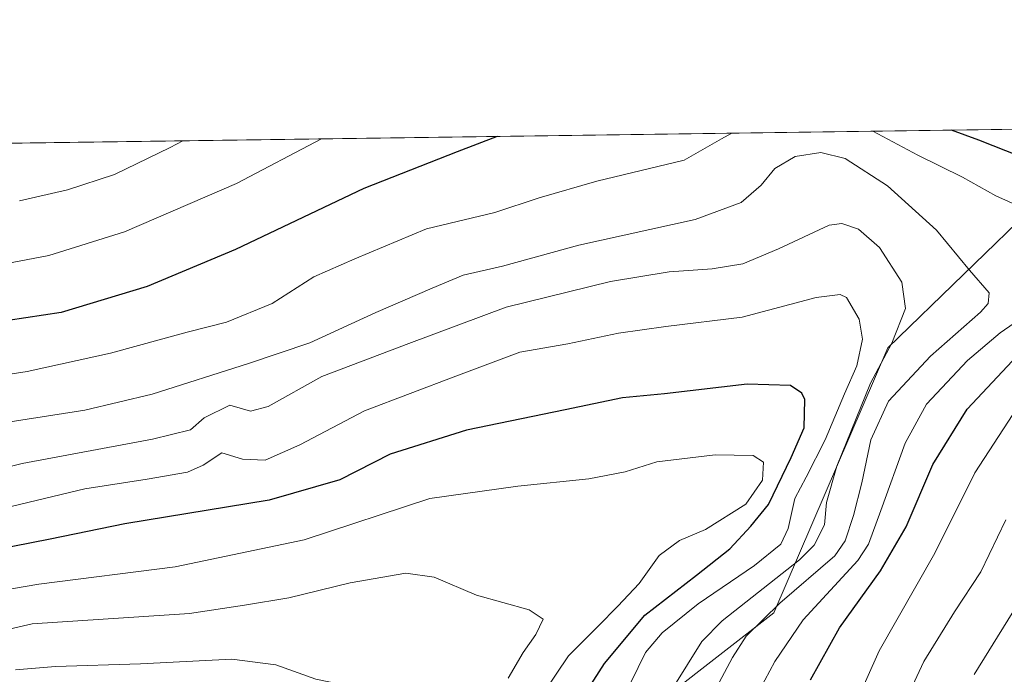
# Model space of a CAD drawing. Units: metres. Extents: x 593363 to 596800, y 4761456 to 4763817.
# Drawn here: x 595049 to 595239, y 4763691 to 4763817 of the extents above; entities that cross this region are included whole.
import ezdxf

# ---------------------------------------------------------------- set-up
doc = ezdxf.new("R2010")
doc.units = ezdxf.units.M
doc.header["$MEASUREMENT"] = 0
for name, color, linetype, lineweight in [('Arbolado forestal CxS', 92, 'Continuous', 0), ('Comarca CxS', 21, 'Continuous', 0), ('Comunidad Autónoma CxS', 142, 'Continuous', 0), ('Curva de nivel maestra', 30, 'Continuous', 30), ('Curva de nivel normal', 30, 'Continuous', 0), ('Entidad de ámbito territorial CxS', 92, 'Continuous', 0), ('Espacio natural protegido CxS', 121, 'Continuous', 0), ('Municipio CxS', 4, 'Continuous', 0), ('Provincia CxS', 1, 'Continuous', 0)]:
    doc.layers.add(name, color=color, linetype=linetype, lineweight=lineweight)

# ---------------------------------------------------------------- blocks, each defined once
blk = doc.blocks.new('*U15')
at = {"layer": 'Arbolado forestal CxS', "color": 92, "linetype": 'Continuous', "lineweight": 0}
blk.add_polyline3d([(594429.9126000004, 4763784.3225, 897.2207999999956), (595259.8849999999, 4763795.851199999, 794.7032999999938), (595216.2226999998, 4763753.5613, 817.179099999994), (595194.3091000002, 4763702.603700001, 810.1094000000013), (595163.4105000002, 4763678.5725, 818.744399999996), (595122.2128, 4763665.983700001, 832.9480999999942), (595094.7472999999, 4763652.251300001, 838.6487000000053), (595051.2605, 4763621.353499999, 844.1505000000034), (594964.0351999998, 4763568.795100001, 866.3638000000066), (594924.0617000004, 4763538.029899999, 869.0829999999987), (594879.4472000003, 4763513.256300001, 873.0815000000002), (594804.8762999997, 4763460.617699999, 875.619000000006), (594792.4801000003, 4763491.7589, 876.6931999999942), (594789.3367, 4763491.129100001, 876.3962999999932), (594782.7401999999, 4763489.8071, 875.9477000000044), (594760.2898000004, 4763459.573899999, 877.4726999999986), (594730.0565, 4763420.764900001, 877.8579000000027)], dxfattribs=at)
blk = doc.blocks.new('*U17')
at = {"layer": 'Espacio natural protegido CxS', "color": 121, "linetype": 'Continuous', "lineweight": 0, "flags": 128}
blk.add_lwpolyline([(594174.157343967, 4763780.770168806), (595443.8136685205, 4763798.40611809), (595430.3385999998, 4763763.345899999), (595423.7134999997, 4763755.518), (595393.9100000013, 4763731.970399999), (595323.9390000001, 4763678.451199999), (595284.560399999, 4763647.742699999), (595260.1259999993, 4763628.155999999), (595255.2416999997, 4763623.683999999), (595266.9559000013, 4763612.367099999), (595275.7588999998, 4763600.4921), (595279.049900001, 4763589.1722), (595280.9977999993, 4763576.032299999), (595284.8368000005, 4763559.524400001), (595287.1107999989, 4763555.639400001), (595292.3748, 4763550.752400001), (595294.2718000015, 4763543.195399999), (595295.6287000007, 4763535.075499999), (595296.4646999994, 4763530.826500001), (595296.3256999997, 4763525.1935), (595292.8065000004, 4763509.381700001), (595280.6802999999, 4763490.460899998), (595266.4220000008, 4763466.520199999), (595252.8257000007, 4763445.775400001)], dxfattribs=at)

msp = doc.modelspace()

# ---------------------------------------------------------------- linework, layer by layer
at = {"layer": 'Arbolado forestal CxS', "color": 92, "linetype": 'Continuous', "lineweight": 0, "extrusion": (-0.09013476045884561, -0.001252035936505699, 0.9959287913114272), "elevation": -58826.58284809392, "flags": 128}
msp.add_lwpolyline([(-4755068.540448921, 658379.552650496), (-4755068.540448921, 658747.6625668304)], dxfattribs=at)
at = {"layer": 'Arbolado forestal CxS', "color": 92, "linetype": 'Continuous', "lineweight": 0}
for points in [[(595259.8852000004, 4763795.851299999, 794.7032000000036), (595216.2226999998, 4763753.5613, 817.179099999994), (595194.3091000002, 4763702.603700001, 810.1094000000013), (595163.4105000002, 4763678.5725, 818.744399999996), (595122.2128, 4763665.983700001, 832.9480999999942), (595094.7472999999, 4763652.251300001, 838.6487000000053), (595051.2605, 4763621.353499999, 844.1505000000034), (594964.0351999998, 4763568.795100001, 866.3638000000066), (594924.0617000004, 4763538.029899999, 869.0829999999987), (594879.4472000003, 4763513.256300001, 873.0815000000002), (594804.8762999997, 4763460.617699999, 875.619000000006)], [(594964.0351999998, 4763568.795100001, 866.3638000000066), (595051.2605, 4763621.353499999, 844.1505000000034), (595094.7472999999, 4763652.251300001, 838.6487000000053), (595122.2128, 4763665.983700001, 832.9480999999942), (595163.4105000002, 4763678.5725, 818.744399999996), (595194.3091000002, 4763702.603700001, 810.1094000000013), (595216.2226999998, 4763753.5613, 817.179099999994), (595259.8849999999, 4763795.851199999, 794.7032999999938)]]:
    msp.add_polyline3d(points, dxfattribs=at)
at = {"layer": 'Comarca CxS', "color": 21, "linetype": 'Continuous', "lineweight": 0, "flags": 128}
msp.add_lwpolyline([(594301.4349128144, 4761468.579526652), (593394.4600007139, 4761455.979982347), (593362.820000715, 4763769.499982323), (594174.157343967, 4763780.770168806), (595443.8136685205, 4763798.40611809), (595541.068972636, 4763799.757036745), (596757.9400007408, 4763816.659982323), (596783.3153, 4762024.666200002), (596784.8628999997, 4761915.3762), (596787.110614872, 4761756.643536842), (596790.7000007397, 4761503.159982345)], close=True, dxfattribs=at)
at = {"layer": 'Comunidad Autónoma CxS', "color": 142, "linetype": 'Continuous', "lineweight": 0, "flags": 128}
msp.add_lwpolyline([(594301.4349128144, 4761468.579526652), (593394.4600007139, 4761455.979982347), (593362.820000715, 4763769.499982323), (594174.157343967, 4763780.770168806), (595443.8136685205, 4763798.40611809), (595541.068972636, 4763799.757036745), (596757.9400007408, 4763816.659982323), (596783.3153, 4762024.666200002), (596784.8628999997, 4761915.3762), (596787.110614872, 4761756.643536842), (596790.7000007397, 4761503.159982345)], close=True, dxfattribs=at)
at = {"layer": 'Curva de nivel maestra', "color": 30, "linetype": 'Continuous', "lineweight": 30, "flags": 128}
for points, elevation in [([(595141.1608999996, 4763794.202099999), (595133.4500000002, 4763791.2601), (595115.5, 4763784.170100001), (595090.8099999996, 4763772.450099999), (595073.8700000001, 4763765.3201), (595057.3300000001, 4763760.340100001), (595033.4800000006, 4763756.7601)], 800), ([(595241.6399999997, 4763790.3301), (595233.7300000006, 4763793.5101), (595228.4714000003, 4763795.414899999)], 800), ([(595201.3700000001, 4763689.6801), (595206.9699999997, 4763699.690099999), (595214.8399999999, 4763710.6801), (595219.7300000006, 4763719.110099999), (595224.9100000003, 4763731.110099999), (595231.4800000006, 4763741.780099999), (595241.1900000004, 4763752.110099999)], 800), ([(595158.0999999996, 4763687.120100001), (595161.7800000003, 4763692.860099999), (595169.5, 4763702.170100001), (595179.4600000001, 4763709.840100001), (595185.8399999999, 4763714.880100001), (595189.9000000004, 4763719.290100001), (595193.3099999996, 4763723.450099999), (595197.6600000003, 4763732.450099999), (595200.1600000003, 4763738.200099999), (595200.2699999996, 4763743.600099999), (595199.7199999997, 4763744.840100001), (595197.5099999999, 4763746.280099999), (595189.1699999999, 4763746.550100001), (595173.3200000003, 4763744.6801), (595165.2599999999, 4763743.940099999), (595154.2000000002, 4763741.620100001), (595135.2199999997, 4763737.700099999), (595120.5499999998, 4763733.0801), (595110.8799999999, 4763728.1801), (595097.3099999996, 4763724.280099999), (595069.54, 4763719.710100001), (595055.2100000001, 4763716.7601), (595036.8799999999, 4763713.140100001)], 825)]:
    msp.add_lwpolyline(points, dxfattribs=dict(at, elevation=elevation))
at = {"layer": 'Curva de nivel normal', "color": 30, "linetype": 'Continuous', "lineweight": 0, "flags": 128}
for points, elevation in [([(595186.2472999999, 4763794.828299999), (595184.25, 4763793.76), (595177.0700000003, 4763789.67), (595160.29, 4763785.59), (595149.2000000002, 4763782.380000001), (595140.6600000003, 4763779.57), (595127.5599999996, 4763776.449999999), (595113.8099999996, 4763770.66), (595105.8700000001, 4763767.210000001), (595097.8700000001, 4763762.100000001), (595089.1200000001, 4763758.480000001), (595081.5499999998, 4763756.550000001), (595066.7999999998, 4763752.51), (595050.8200000003, 4763749.029999999), (595029.6600000003, 4763745.74)], 805), ([(595246.1299999999, 4763778.689999999), (595236.9699999997, 4763782.779999999), (595230.5999999996, 4763786.380000001), (595222.0199999996, 4763790.600000001), (595213.3246999999, 4763795.204399999)], 805), ([(595107.3724999996, 4763793.7327), (595091.0199999996, 4763785.17), (595069.4800000006, 4763775.880000001), (595054.9900000002, 4763771.32), (595038.4000000004, 4763768.180000001)], 795), ([(595080.6926999995, 4763793.3621), (595078.2699999996, 4763792.060000001), (595067.5599999996, 4763786.880000001), (595058.54, 4763783.930000001), (595049.3200000003, 4763781.800000001)], 790), ([(595042.54, 4763738.57), (595061.8799999999, 4763741.560000001), (595074.8300000001, 4763744.619999999), (595093.3700000001, 4763750.560000001), (595105.1600000003, 4763754.49), (595117.8099999996, 4763760.33), (595128.6299999999, 4763765.02), (595134.6299999999, 4763767.539999999), (595142.1600000003, 4763769.279999999), (595156.8499999996, 4763773.279999999), (595179.2000000002, 4763778.26), (595188.0300000003, 4763781.52), (595191.8600000005, 4763784.859999999), (595194.5199999996, 4763788.039999999), (595198.4400000004, 4763790.34), (595203.3700000001, 4763791.100000001), (595208.0300000003, 4763789.949999999), (595216.1500000004, 4763784.74), (595225.5999999996, 4763776.189999999), (595231.9500000002, 4763768.470000001), (595235.7199999997, 4763764.100000001), (595235.54, 4763762.050000001), (595234.0199999996, 4763760.439999999), (595224.4299999997, 4763751.980000001), (595216.3399999999, 4763743.33), (595212.9500000002, 4763735.880000001), (595211.2300000006, 4763727.600000001), (595209.6100000005, 4763721.33), (595208.0199999996, 4763716.439999999), (595206.0700000003, 4763713.58), (595195.5, 4763704.480000001), (595189, 4763698.109999999), (595186.3899999997, 4763693.980000001), (595183.3300000001, 4763688.24)], 810.0000000000001), ([(595033.4199999999, 4763727.25), (595049.8399999999, 4763731.300000001), (595074.8700000001, 4763736), (595082.2000000002, 4763737.800000001), (595084.8399999999, 4763740.100000001), (595089.75, 4763742.52), (595093.7199999997, 4763741.350000001), (595097.0899999999, 4763742.25), (595107.4199999999, 4763748.01), (595124.1600000003, 4763754.41), (595142.8899999997, 4763761.350000001), (595162.9000000004, 4763766.279999999), (595174.1900000004, 4763768.140000001), (595182.4400000004, 4763768.720000001), (595188.3399999999, 4763769.730000001), (595195.1900000004, 4763772.619999999), (595204.9600000001, 4763777.16), (595207.3600000005, 4763777.470000001), (595210.6200000001, 4763776.359999999), (595214.6100000005, 4763772.869999999), (595218.9299999997, 4763766.180000001), (595219.6600000003, 4763761.119999999), (595217.0099999999, 4763754.460000001), (595212.9199999999, 4763746.779999999), (595206.4100000003, 4763730.789999999), (595204.4199999999, 4763723.810000001), (595204.0700000003, 4763719.51), (595202.0700000003, 4763715.59), (595199.2400000002, 4763712.789999999), (595184.3700000001, 4763701.029999999), (595180.5099999999, 4763697.060000001), (595175, 4763688.25)], 815), ([(595165.4000000004, 4763686.33), (595169.6600000003, 4763694.99), (595172.8700000001, 4763698.730000001), (595179.7599999999, 4763704.32), (595190.5800000001, 4763711.720000001), (595195.6699999999, 4763715.810000001), (595197.0999999996, 4763718.789999999), (595198.3399999999, 4763724.600000001), (595200.5199999996, 4763728.689999999), (595204.2000000002, 4763735.84), (595207.9199999999, 4763744.710000001), (595210.2800000003, 4763750.109999999), (595211.3499999996, 4763755.24), (595210.7100000001, 4763759.039999999), (595208.2999999998, 4763763.210000001), (595207.0599999996, 4763763.82), (595202.4699999997, 4763763.220000001), (595188.2199999997, 4763759.470000001), (595173.5800000001, 4763757.66), (595164.4500000002, 4763756.359999999), (595154.7199999997, 4763754.300000001), (595145.5, 4763752.75), (595133.2000000002, 4763748.08), (595115.6200000001, 4763741.460000001), (595103.2000000002, 4763734.869999999), (595096.5300000003, 4763731.949999999), (595092.2000000002, 4763732.130000001), (595088.2000000002, 4763733.380000001), (595084.6299999999, 4763730.980000001), (595081.5899999999, 4763729.619999999), (595073.8799999999, 4763728.310000001), (595061.8600000005, 4763726.449999999), (595043.1200000001, 4763721.980000001)], 820), ([(595191.6500000004, 4763687.880000001), (595194.4900000002, 4763693.25), (595199.9299999997, 4763701.220000001), (595210.4800000006, 4763712.680000001), (595212.5300000003, 4763715.810000001), (595214.9199999999, 4763722.279999999), (595219.5499999998, 4763735.230000001), (595223.6500000004, 4763742.74), (595231.5499999998, 4763751.15), (595237.8499999996, 4763756.460000001), (595242.3899999997, 4763759.59)], 805), ([(595208, 4763680.470000001), (595214.54, 4763695.279999999), (595225.2699999996, 4763714.07), (595232.9600000001, 4763729.539999999), (595240.29, 4763740.730000001)], 795), ([(595145.2599999999, 4763680.01), (595154.8499999996, 4763694.350000001), (595160.5300000003, 4763700.029999999), (595164.3399999999, 4763703.869999999), (595168.4600000001, 4763708.220000001), (595172.2599999999, 4763713.600000001), (595176.1799999997, 4763716.52), (595181.1699999999, 4763718.609999999), (595188.9199999999, 4763723.49), (595192.1699999999, 4763728.09), (595192.3399999999, 4763731.59), (595190.3300000001, 4763732.84), (595183.04, 4763732.960000001), (595171.8300000001, 4763731.600000001), (595165.7400000002, 4763729.730000001), (595158.7800000003, 4763728.380000001), (595145.0999999996, 4763726.939999999), (595128.2000000002, 4763724.59), (595104.04, 4763716.619999999), (595079.2400000002, 4763711.439999999), (595053.04, 4763708.130000001), (595036.9100000003, 4763705.369999999)], 830), ([(595220.0599999996, 4763686.619999999), (595223.1600000003, 4763693.220000001), (595229.0300000003, 4763702.810000001), (595234.0999999996, 4763710.449999999), (595238.9299999997, 4763720.449999999)], 790), ([(595143.2400000002, 4763690.029999999), (595146.1299999999, 4763694.99), (595148.5899999999, 4763698.42), (595149.9699999997, 4763701.380000001), (595147.3200000003, 4763703.17), (595137.1399999997, 4763706.02), (595129.04, 4763709.480000001), (595123.5999999996, 4763710.230000001), (595112.9000000004, 4763708.350000001), (595101.0800000001, 4763705.460000001), (595092.5999999996, 4763704.039999999), (595082, 4763702.449999999), (595051.7300000006, 4763700.51), (595036.75, 4763697.039999999)], 835), ([(595232.8099999996, 4763690.76), (595242.9600000001, 4763707.100000001)], 785.0000000000001), ([(595044.0099999999, 4763598.640000001), (595052.2100000001, 4763615.5), (595060.6799999997, 4763625.619999999), (595070.9100000003, 4763634.600000001), (595082.2400000002, 4763645.220000001), (595087.3499999996, 4763650.32), (595093.9199999999, 4763656.119999999), (595104.9800000006, 4763669.850000001), (595112.8099999996, 4763675.59), (595116.8700000001, 4763679.609999999), (595121.6900000004, 4763684.220000001), (595123.54, 4763685.730000001), (595119.04, 4763686.470000001), (595114.0300000003, 4763688.220000001), (595106.3099999996, 4763689.859999999), (595098.5999999996, 4763692.58), (595090.1200000001, 4763693.689999999), (595072.5999999996, 4763692.779999999), (595056.2100000001, 4763692.26), (595048.54, 4763691.609999999)], 840)]:
    msp.add_lwpolyline(points, dxfattribs=dict(at, elevation=elevation))
at = {"layer": 'Entidad de ámbito territorial CxS', "color": 92, "linetype": 'Continuous', "lineweight": 0, "flags": 128}
msp.add_lwpolyline([(594174.157343967, 4763780.770168806), (595443.8136685205, 4763798.40611809), (595541.068972636, 4763799.757036745), (596757.9400007408, 4763816.659982323)], dxfattribs=at)
at = {"layer": 'Municipio CxS', "color": 4, "linetype": 'Continuous', "lineweight": 0, "flags": 128}
msp.add_lwpolyline([(594174.157343967, 4763780.770168806), (595443.8136685205, 4763798.40611809), (595541.068972636, 4763799.757036745), (596757.9400007408, 4763816.659982323)], dxfattribs=at)
at = {"layer": 'Provincia CxS', "color": 1, "linetype": 'Continuous', "lineweight": 0, "flags": 128}
msp.add_lwpolyline([(594301.4349128144, 4761468.579526652), (593394.4600007139, 4761455.979982347), (593362.820000715, 4763769.499982323), (594174.157343967, 4763780.770168806), (595443.8136685205, 4763798.40611809), (595541.068972636, 4763799.757036745), (596757.9400007408, 4763816.659982323), (596783.3153, 4762024.666200002), (596784.8628999997, 4761915.3762), (596787.110614872, 4761756.643536842), (596790.7000007397, 4761503.159982345)], close=True, dxfattribs=at)

# ---------------------------------------------------------------- block references
at = {"layer": 'Arbolado forestal CxS', "color": 92, "linetype": 'Continuous', "lineweight": 0}
msp.add_blockref('*U15', (0, 0), dxfattribs=at)
at = {"layer": 'Espacio natural protegido CxS', "color": 121, "linetype": 'Continuous', "lineweight": 0}
msp.add_blockref('*U17', (0, 0), dxfattribs=at)

doc.saveas('drawing.dxf')
